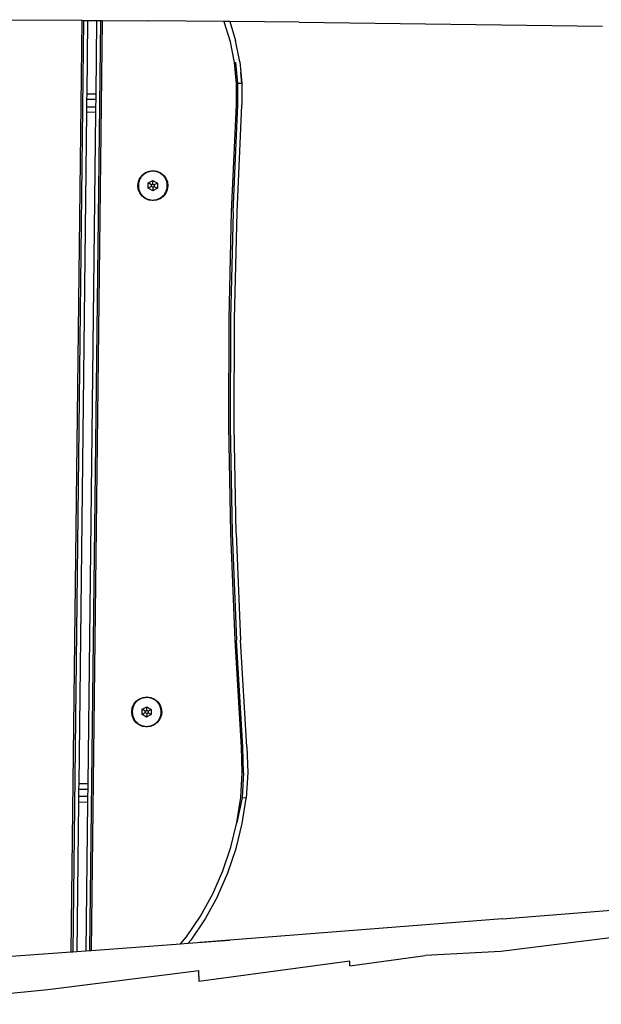
# Model space of a CAD drawing. Units: inches. Extents: x 68 to 508, y 55 to 479.
# Drawn here: x 254 to 286, y 238 to 292 of the extents above; entities that cross this region are included whole.
import ezdxf

# ---------------------------------------------------------------- set-up
doc = ezdxf.new("R2010")
doc.units = ezdxf.units.IN
doc.header["$MEASUREMENT"] = 0
doc.layers.add('VP-EQ', color=7, linetype='Continuous', true_color=0x8a3492)

# ---------------------------------------------------------------- blocks, each defined once
blk = doc.blocks.new('1334-2D')
at = {"layer": 'VP-EQ', "color": 7}
for p, q in [((1, 13.923), (4.636, 10.898)), ((-28.355, -28.419), (4.636, 10.898)), ((4.636, 10.898), (4.695, 10.849)), ((4.695, 10.849), (-28.292, -28.463)), ((4.866, 10.706), (2.254, 7.594)), ((5.251, 10.387), (2.636, 7.273)), ((4.695, 10.849), (4.866, 10.706)), ((4.866, 10.706), (5.251, 10.387)), ((5.251, 10.387), (5.422, 10.244)), ((-27.517, -29.01), (5.422, 10.244)), ((5.481, 10.195), (-27.453, -29.054)), ((5.422, 10.244), (5.481, 10.195)), ((5.481, 10.195), (7.404, 8.595)), ((10.643, 5.889), (7.404, 8.595)), ((1.804, 7.058), (1.612, 6.828)), ((2.062, 7.364), (1.804, 7.058)), ((1.804, 7.058), (2.187, 6.736)), ((2.254, 7.594), (2.062, 7.364)), ((2.445, 7.043), (2.062, 7.364)), ((2.636, 7.273), (2.254, 7.594)), ((2.636, 7.273), (2.445, 7.043)), ((1.612, 6.828), (-22.172, -21.516)), ((1.995, 6.506), (1.612, 6.828)), ((2.187, 6.736), (1.995, 6.506)), ((2.445, 7.043), (2.187, 6.736)), ((1.995, 6.506), (-21.789, -21.837)), ((10.197, 4.803), (10.641, 5.88)), ((10.885, 5.687), (10.468, 4.675)), ((10.641, 5.88), (10.643, 5.889)), ((10.885, 5.687), (10.643, 5.889)), ((13.818, 3.237), (10.885, 5.687)), ((9.648, 3.776), (10.197, 4.803)), ((9.905, 3.622), (10.468, 4.675)), ((8.998, 2.809), (9.648, 3.776)), ((9.06, 2.763), (9.714, 3.736)), ((9.905, 3.622), (9.572, 3.126)), ((9.648, 3.776), (9.714, 3.736)), ((8.255, 1.912), (8.998, 2.809)), ((8.313, 1.86), (9.06, 2.763)), ((9.23, 2.636), (9.06, 2.763)), ((9.23, 2.636), (9.572, 3.126)), ((9.572, 3.126), (9.239, 2.63)), ((13.818, 3.237), (26.595, -7.507)), ((1.593, 2.16), (1.803, 2.207)), ((1.782, 2.175), (1.737, 2.168)), ((1.829, 2.179), (1.782, 2.175)), ((1.803, 2.207), (2.018, 2.198)), ((1.875, 2.18), (1.829, 2.179)), ((1.921, 2.179), (1.875, 2.18)), ((1.967, 2.175), (1.921, 2.179)), ((2.013, 2.168), (1.967, 2.175)), ((2.018, 2.198), (2.223, 2.133)), ((9.239, 2.63), (8.477, 1.71)), ((1.062, 1.528), (1.127, 1.734)), ((1.128, 1.657), (1.113, 1.613)), ((1.127, 1.734), (1.243, 1.916)), ((1.145, 1.7), (1.128, 1.657)), ((1.164, 1.742), (1.145, 1.7)), ((1.186, 1.783), (1.164, 1.742)), ((1.211, 1.822), (1.186, 1.783)), ((1.237, 1.86), (1.211, 1.822)), ((1.267, 1.895), (1.237, 1.86)), ((1.243, 1.916), (1.402, 2.061)), ((1.243, 1.916), (1.267, 1.895)), ((1.297, 1.931), (1.267, 1.895)), ((1.329, 1.963), (1.297, 1.931)), ((1.364, 1.994), (1.329, 1.963)), ((1.4, 2.023), (1.364, 1.994)), ((1.438, 2.049), (1.4, 2.023)), ((1.402, 2.061), (1.593, 2.16)), ((1.477, 2.074), (1.438, 2.049)), ((1.518, 2.096), (1.477, 2.074)), ((1.56, 2.115), (1.518, 2.096)), ((1.603, 2.132), (1.56, 2.115)), ((1.59, 1.435), (1.776, 1.656)), ((1.647, 2.147), (1.603, 2.132)), ((1.691, 2.159), (1.647, 2.147)), ((1.737, 2.168), (1.691, 2.159)), ((1.776, 1.656), (2.06, 1.606)), ((1.844, 1.469), (1.776, 1.656)), ((2.058, 2.159), (2.013, 2.168)), ((2.103, 2.147), (2.058, 2.159)), ((2.147, 2.132), (2.103, 2.147)), ((2.19, 2.115), (2.147, 2.132)), ((2.232, 2.096), (2.19, 2.115)), ((2.223, 2.133), (2.405, 2.017)), ((2.272, 2.074), (2.232, 2.096)), ((2.312, 2.049), (2.272, 2.074)), ((2.35, 2.023), (2.312, 2.049)), ((2.386, 1.994), (2.35, 2.023)), ((2.42, 1.963), (2.386, 1.994)), ((2.405, 2.017), (2.551, 1.858)), ((2.453, 1.931), (2.42, 1.963)), ((2.484, 1.896), (2.453, 1.931)), ((2.512, 1.86), (2.484, 1.896)), ((2.539, 1.822), (2.512, 1.86)), ((2.563, 1.783), (2.539, 1.822)), ((2.551, 1.858), (2.65, 1.667)), ((2.585, 1.742), (2.563, 1.783)), ((2.605, 1.7), (2.585, 1.742)), ((2.622, 1.657), (2.605, 1.7)), ((2.636, 1.613), (2.622, 1.657)), ((2.65, 1.667), (2.697, 1.457)), ((4.314, -2.482), (8.255, 1.912)), ((4.372, -2.534), (8.313, 1.86)), ((4.539, -2.68), (8.477, 1.71)), ((8.313, 1.86), (8.255, 1.912)), ((8.477, 1.71), (8.469, 1.716)), ((1.053, 1.313), (1.062, 1.528)), ((1.1, 1.103), (1.053, 1.313)), ((1.081, 1.431), (1.08, 1.385)), ((1.08, 1.385), (1.081, 1.339)), ((1.085, 1.478), (1.081, 1.431)), ((1.081, 1.339), (1.085, 1.293)), ((1.092, 1.523), (1.085, 1.478)), ((1.085, 1.293), (1.092, 1.247)), ((1.101, 1.569), (1.092, 1.523)), ((1.092, 1.247), (1.101, 1.202)), ((1.199, 0.912), (1.1, 1.103)), ((1.113, 1.613), (1.101, 1.569)), ((1.101, 1.202), (1.113, 1.157)), ((1.113, 1.157), (1.128, 1.113)), ((1.128, 1.113), (1.145, 1.07)), ((1.689, 1.164), (1.59, 1.435)), ((1.787, 1.401), (1.59, 1.435)), ((1.818, 1.317), (1.689, 1.164)), ((1.974, 1.114), (1.689, 1.164)), ((1.787, 1.401), (1.844, 1.469)), ((1.818, 1.317), (1.787, 1.401)), ((1.905, 1.302), (1.818, 1.317)), ((1.844, 1.469), (1.932, 1.453)), ((1.962, 1.37), (1.905, 1.302)), ((1.905, 1.302), (1.974, 1.114)), ((1.932, 1.453), (2.06, 1.606)), ((1.932, 1.453), (1.962, 1.37)), ((2.159, 1.335), (1.962, 1.37)), ((2.159, 1.335), (1.974, 1.114)), ((2.06, 1.606), (2.159, 1.335)), ((2.605, 1.07), (2.622, 1.113)), ((2.687, 1.242), (2.622, 1.037)), ((2.622, 1.113), (2.636, 1.157)), ((2.648, 1.569), (2.636, 1.613)), ((2.636, 1.157), (2.648, 1.202)), ((2.658, 1.523), (2.648, 1.569)), ((2.648, 1.202), (2.658, 1.247)), ((2.664, 1.478), (2.658, 1.523)), ((2.658, 1.247), (2.664, 1.293)), ((2.668, 1.431), (2.664, 1.478)), ((2.664, 1.293), (2.668, 1.339)), ((2.67, 1.385), (2.668, 1.431)), ((2.668, 1.339), (2.67, 1.385)), ((2.697, 1.457), (2.687, 1.242)), ((1.145, 1.07), (1.164, 1.028)), ((1.164, 1.028), (1.186, 0.988)), ((1.186, 0.988), (1.211, 0.948)), ((1.344, 0.753), (1.199, 0.912)), ((1.211, 0.948), (1.237, 0.91)), ((1.237, 0.91), (1.266, 0.874)), ((1.266, 0.874), (1.297, 0.84)), ((1.297, 0.84), (1.329, 0.807)), ((1.329, 0.807), (1.364, 0.776)), ((1.526, 0.638), (1.344, 0.753)), ((1.364, 0.776), (1.4, 0.748)), ((1.4, 0.748), (1.438, 0.721)), ((1.438, 0.721), (1.477, 0.697)), ((1.477, 0.697), (1.518, 0.675)), ((1.518, 0.675), (1.56, 0.655)), ((1.732, 0.573), (1.526, 0.638)), ((1.56, 0.655), (1.603, 0.638)), ((1.603, 0.638), (1.647, 0.624)), ((1.647, 0.624), (1.691, 0.612)), ((1.691, 0.612), (1.737, 0.602)), ((1.947, 0.563), (1.732, 0.573)), ((1.737, 0.602), (1.782, 0.596)), ((1.782, 0.596), (1.829, 0.592)), ((1.829, 0.592), (1.875, 0.59)), ((1.875, 0.59), (1.921, 0.592)), ((1.921, 0.592), (1.967, 0.596)), ((2.157, 0.61), (1.947, 0.563)), ((1.967, 0.596), (2.013, 0.602)), ((2.013, 0.602), (2.058, 0.612)), ((2.058, 0.612), (2.103, 0.624)), ((2.103, 0.624), (2.147, 0.638)), ((2.147, 0.638), (2.19, 0.655)), ((2.348, 0.709), (2.157, 0.61)), ((2.19, 0.655), (2.232, 0.675)), ((2.232, 0.675), (2.272, 0.697)), ((2.272, 0.697), (2.312, 0.721)), ((2.312, 0.721), (2.35, 0.748)), ((2.507, 0.855), (2.348, 0.709)), ((2.35, 0.748), (2.386, 0.776)), ((2.386, 0.776), (2.42, 0.807)), ((2.42, 0.807), (2.453, 0.84)), ((2.453, 0.84), (2.483, 0.875)), ((2.483, 0.875), (2.512, 0.91)), ((2.507, 0.855), (2.483, 0.875)), ((2.622, 1.037), (2.507, 0.855)), ((2.512, 0.91), (2.539, 0.948)), ((2.539, 0.948), (2.563, 0.988)), ((2.563, 0.988), (2.585, 1.028)), ((2.585, 1.028), (2.605, 1.07)), ((0.465, -6.959), (4.314, -2.482)), ((4.372, -2.534), (0.525, -7.009)), ((0.695, -7.152), (4.539, -2.68)), ((-3.288, -11.516), (0.465, -6.959)), ((0.525, -7.009), (-3.227, -11.565)), ((-3.054, -11.704), (0.695, -7.152)), ((-6.944, -16.151), (-3.288, -11.516)), ((-3.227, -11.565), (-6.883, -16.199)), ((-6.707, -16.334), (-3.054, -11.704)), ((-10.502, -20.862), (-6.944, -16.151)), ((-6.883, -16.199), (-10.439, -20.908)), ((-6.707, -16.334), (-10.261, -21.04)), ((-17.239, -20.154), (-17.048, -20.055)), ((-17.048, -20.055), (-16.838, -20.008)), ((-16.994, -20.068), (-17.038, -20.083)), ((-16.949, -20.057), (-16.994, -20.068)), ((-16.904, -20.047), (-16.949, -20.057)), ((-16.858, -20.04), (-16.904, -20.047)), ((-16.812, -20.036), (-16.858, -20.04)), ((-16.838, -20.008), (-16.623, -20.018)), ((-16.766, -20.035), (-16.812, -20.036)), ((-16.72, -20.036), (-16.766, -20.035)), ((-16.674, -20.04), (-16.72, -20.036)), ((-16.628, -20.047), (-16.674, -20.04)), ((-16.583, -20.057), (-16.628, -20.047)), ((-16.623, -20.018), (-16.417, -20.082)), ((-16.538, -20.068), (-16.583, -20.057)), ((-16.494, -20.083), (-16.538, -20.068)), ((-17.579, -20.687), (-17.514, -20.481)), ((-17.528, -20.602), (-17.54, -20.647)), ((-17.513, -20.558), (-17.528, -20.602)), ((-17.514, -20.481), (-17.398, -20.3)), ((-17.496, -20.515), (-17.513, -20.558)), ((-17.476, -20.473), (-17.496, -20.515)), ((-17.455, -20.433), (-17.476, -20.473)), ((-17.43, -20.393), (-17.455, -20.433)), ((-17.404, -20.355), (-17.43, -20.393)), ((-17.374, -20.32), (-17.404, -20.355)), ((-17.398, -20.3), (-17.239, -20.154)), ((-17.374, -20.32), (-17.398, -20.3)), ((-17.344, -20.285), (-17.374, -20.32)), ((-17.312, -20.252), (-17.344, -20.285)), ((-17.277, -20.221), (-17.312, -20.252)), ((-17.241, -20.192), (-17.277, -20.221)), ((-17.203, -20.166), (-17.241, -20.192)), ((-17.164, -20.142), (-17.203, -20.166)), ((-17.123, -20.12), (-17.164, -20.142)), ((-17.081, -20.1), (-17.123, -20.12)), ((-17.038, -20.083), (-17.081, -20.1)), ((-17.05, -20.78), (-16.865, -20.559)), ((-16.865, -20.559), (-16.58, -20.609)), ((-16.796, -20.747), (-16.865, -20.559)), ((-16.709, -20.762), (-16.58, -20.609)), ((-16.58, -20.609), (-16.482, -20.88)), ((-16.451, -20.1), (-16.494, -20.083)), ((-16.409, -20.12), (-16.451, -20.1)), ((-16.417, -20.082), (-16.236, -20.198)), ((-16.369, -20.142), (-16.409, -20.12)), ((-16.329, -20.166), (-16.369, -20.142)), ((-16.291, -20.192), (-16.329, -20.166)), ((-16.255, -20.221), (-16.291, -20.192)), ((-16.22, -20.252), (-16.255, -20.221)), ((-16.236, -20.198), (-16.09, -20.357)), ((-16.188, -20.285), (-16.22, -20.252)), ((-16.157, -20.319), (-16.188, -20.285)), ((-16.128, -20.355), (-16.157, -20.319)), ((-16.102, -20.393), (-16.128, -20.355)), ((-16.078, -20.433), (-16.102, -20.393)), ((-16.09, -20.357), (-15.991, -20.548)), ((-16.056, -20.473), (-16.078, -20.433)), ((-16.036, -20.515), (-16.056, -20.473)), ((-16.019, -20.558), (-16.036, -20.515)), ((-16.004, -20.602), (-16.019, -20.558)), ((-15.992, -20.647), (-16.004, -20.602)), ((-15.991, -20.548), (-15.944, -20.758)), ((-17.588, -20.902), (-17.579, -20.687)), ((-17.541, -21.112), (-17.588, -20.902)), ((-17.56, -20.784), (-17.561, -20.83)), ((-17.561, -20.83), (-17.56, -20.876)), ((-17.556, -20.738), (-17.56, -20.784)), ((-17.56, -20.876), (-17.556, -20.922)), ((-17.549, -20.692), (-17.556, -20.738)), ((-17.556, -20.922), (-17.549, -20.968)), ((-17.54, -20.647), (-17.549, -20.692)), ((-17.549, -20.968), (-17.54, -21.013)), ((-17.442, -21.303), (-17.541, -21.112)), ((-17.54, -21.013), (-17.528, -21.058)), ((-17.528, -21.058), (-17.513, -21.102)), ((-17.513, -21.102), (-17.496, -21.145)), ((-17.496, -21.145), (-17.476, -21.187)), ((-16.952, -21.051), (-17.05, -20.78)), ((-16.853, -20.815), (-17.05, -20.78)), ((-16.823, -20.898), (-16.952, -21.051)), ((-16.667, -21.101), (-16.952, -21.051)), ((-16.853, -20.815), (-16.796, -20.747)), ((-16.823, -20.898), (-16.853, -20.815)), ((-16.736, -20.913), (-16.823, -20.898)), ((-16.796, -20.747), (-16.709, -20.762)), ((-16.679, -20.845), (-16.736, -20.913)), ((-16.736, -20.913), (-16.667, -21.101)), ((-16.709, -20.762), (-16.679, -20.845)), ((-16.482, -20.88), (-16.679, -20.845)), ((-16.482, -20.88), (-16.667, -21.101)), ((-16.056, -21.187), (-16.036, -21.145)), ((-16.036, -21.145), (-16.019, -21.102)), ((-16.019, -21.102), (-16.004, -21.058)), ((-15.954, -20.973), (-16.018, -21.179)), ((-16.004, -21.058), (-15.992, -21.013)), ((-15.983, -20.692), (-15.992, -20.647)), ((-15.992, -21.013), (-15.983, -20.968)), ((-15.976, -20.738), (-15.983, -20.692)), ((-15.983, -20.968), (-15.976, -20.922)), ((-15.972, -20.784), (-15.976, -20.738)), ((-15.976, -20.922), (-15.972, -20.876)), ((-15.971, -20.83), (-15.972, -20.784)), ((-15.972, -20.876), (-15.971, -20.83)), ((-15.944, -20.758), (-15.954, -20.973)), ((-13.96, -25.647), (-10.502, -20.862)), ((-13.896, -25.692), (-10.439, -20.908)), ((-13.715, -25.82), (-10.261, -21.04)), ((-22.172, -21.516), (-22.364, -21.746)), ((-21.789, -21.837), (-22.172, -21.516)), ((-17.476, -21.187), (-17.455, -21.228)), ((-17.455, -21.228), (-17.43, -21.267)), ((-17.296, -21.462), (-17.442, -21.303)), ((-17.43, -21.267), (-17.404, -21.305)), ((-17.404, -21.305), (-17.375, -21.341)), ((-17.375, -21.341), (-17.344, -21.376)), ((-17.344, -21.376), (-17.312, -21.408)), ((-17.312, -21.408), (-17.277, -21.439)), ((-17.115, -21.578), (-17.296, -21.462)), ((-17.277, -21.439), (-17.241, -21.468)), ((-17.241, -21.468), (-17.203, -21.494)), ((-17.203, -21.494), (-17.164, -21.519)), ((-17.164, -21.519), (-17.123, -21.54)), ((-17.123, -21.54), (-17.081, -21.56)), ((-16.909, -21.643), (-17.115, -21.578)), ((-17.081, -21.56), (-17.038, -21.577)), ((-17.038, -21.577), (-16.994, -21.592)), ((-16.994, -21.592), (-16.949, -21.604)), ((-16.949, -21.604), (-16.904, -21.613)), ((-16.694, -21.652), (-16.909, -21.643)), ((-16.904, -21.613), (-16.858, -21.62)), ((-16.858, -21.62), (-16.812, -21.624)), ((-16.812, -21.624), (-16.766, -21.625)), ((-16.766, -21.625), (-16.72, -21.624)), ((-16.72, -21.624), (-16.674, -21.62)), ((-16.484, -21.605), (-16.694, -21.652)), ((-16.674, -21.62), (-16.628, -21.613)), ((-16.628, -21.613), (-16.583, -21.604)), ((-16.583, -21.604), (-16.538, -21.592)), ((-16.538, -21.592), (-16.494, -21.577)), ((-16.494, -21.577), (-16.451, -21.56)), ((-16.293, -21.506), (-16.484, -21.605)), ((-16.451, -21.56), (-16.409, -21.54)), ((-16.409, -21.54), (-16.369, -21.519)), ((-16.369, -21.519), (-16.329, -21.494)), ((-16.329, -21.494), (-16.291, -21.468)), ((-16.134, -21.36), (-16.293, -21.506)), ((-16.291, -21.468), (-16.255, -21.439)), ((-16.255, -21.439), (-16.22, -21.408)), ((-16.22, -21.408), (-16.188, -21.376)), ((-16.188, -21.376), (-16.158, -21.34)), ((-16.158, -21.34), (-16.128, -21.305)), ((-16.134, -21.36), (-16.158, -21.34)), ((-16.018, -21.179), (-16.134, -21.36)), ((-16.128, -21.305), (-16.102, -21.267)), ((-16.102, -21.267), (-16.078, -21.228)), ((-16.078, -21.228), (-16.056, -21.187)), ((-22.622, -22.052), (-22.814, -22.282)), ((-22.364, -21.746), (-22.622, -22.052)), ((-22.238, -22.374), (-22.622, -22.052)), ((-22.364, -21.746), (-21.981, -22.067)), ((-21.981, -22.067), (-22.238, -22.374)), ((-21.789, -21.837), (-21.981, -22.067)), ((-22.814, -22.282), (-28.11, -28.593)), ((-22.431, -22.603), (-27.699, -28.881)), ((-22.814, -22.282), (-22.431, -22.603)), ((-22.238, -22.374), (-22.431, -22.603)), ((-35.086, -23.683), (-28.355, -28.419)), ((-37.616, -24.57), (-30.667, -29.207)), ((-14.81, -26.745), (-13.96, -25.647)), ((-14.751, -26.795), (-13.896, -25.692)), ((-13.715, -25.82), (-14.582, -26.939)), ((-13.896, -25.692), (-13.96, -25.647)), ((-13.715, -25.82), (-13.723, -25.814)), ((-15.755, -27.763), (-14.81, -26.745)), ((-14.751, -26.795), (-15.7, -27.818)), ((-14.582, -26.939), (-15.544, -27.976)), ((-16.786, -28.693), (-15.755, -27.763)), ((-15.7, -27.818), (-16.786, -28.693)), ((-16.595, -28.924), (-15.544, -27.976)), ((-15.544, -27.976), (-15.7, -27.818)), ((-28.355, -28.419), (-28.292, -28.463)), ((-28.292, -28.463), (-28.11, -28.593)), ((-28.11, -28.593), (-27.699, -28.881)), ((-17.895, -29.529), (-16.786, -28.693)), ((-30.667, -29.207), (-23.583, -33.671)), ((-27.699, -28.881), (-27.517, -29.01)), ((-27.517, -29.01), (-27.453, -29.054)), ((-27.453, -29.054), (-23.421, -31.895)), ((-17.725, -29.776), (-16.595, -28.924)), ((-19.074, -30.263), (-17.895, -29.529)), ((-18.926, -30.525), (-17.725, -29.776)), ((-20.312, -30.891), (-19.074, -30.263)), ((-21.602, -31.406), (-20.312, -30.891)), ((-20.189, -31.164), (-18.926, -30.525)), ((-22.932, -31.805), (-21.602, -31.406)), ((-20.189, -31.164), (-21.503, -31.689)), ((-23.421, -31.895), (-22.932, -31.805)), ((-23.421, -31.895), (-23.079, -32.137)), ((-21.503, -31.689), (-22.859, -32.096)), ((-22.859, -32.096), (-23.079, -32.137)), ((-23.079, -32.137), (-21.194, -33.465)), ((-21.194, -33.465), (-22.56, -32.515)), ((-8.842, -42.069), (-21.194, -33.465)), ((-23.784, -33.925), (-23.954, -34.144)), ((-16.822, -38.539), (-23.954, -34.144)), ((-23.784, -33.925), (-23.583, -33.671)), ((-16.975, -38.735), (-16.822, -38.539)), ((-16.975, -38.735), (-13.412, -40.936)), ((-10.045, -43.391), (-13.412, -40.936)), ((-8.842, -42.069), (-1.988, -46.81)), ((-2.973, -47.866), (-10.045, -43.391))]:
    blk.add_line(p, q, dxfattribs=at)

msp = doc.modelspace()

# ---------------------------------------------------------------- block references
at = {"layer": 'VP-EQ', "rotation": 39.33368632697408}
msp.add_blockref('1334-2D', (260.762, 281.091), dxfattribs=at)

doc.saveas('drawing.dxf')
